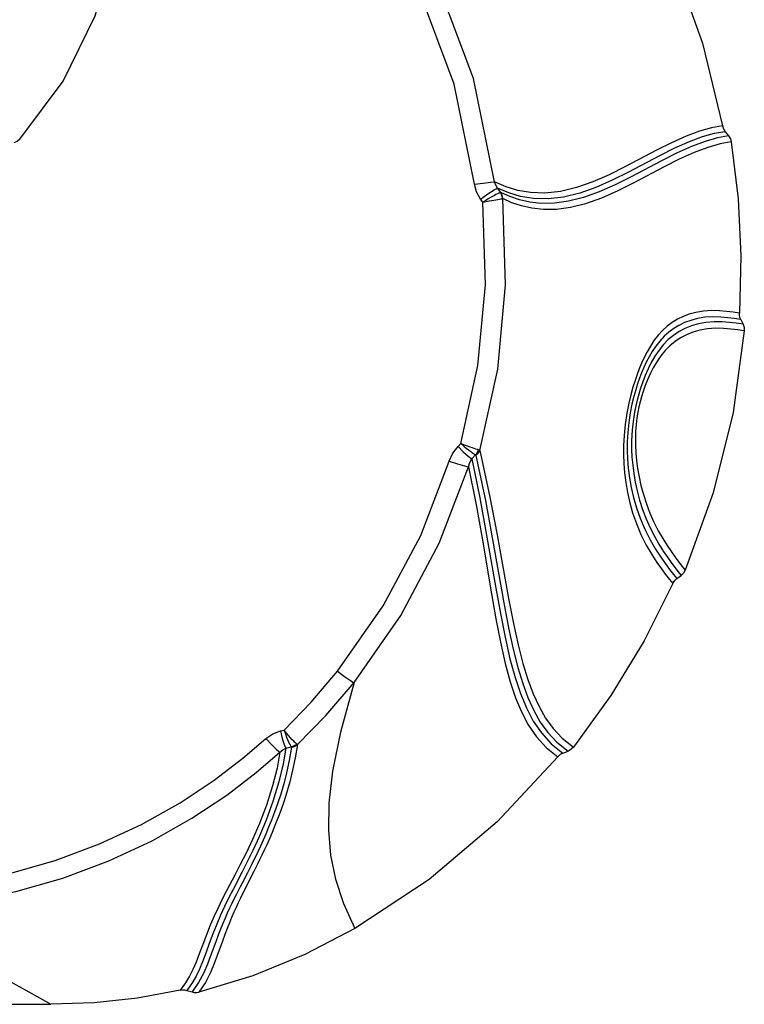
# Model space of a CAD drawing. Units: millimetres. Extents: x 108965 to 124598, y 6367 to 16779.
# Drawn here: x 119400 to 119557, y 10300 to 10513 of the extents above; entities that cross this region are included whole.
import ezdxf

# ---------------------------------------------------------------- set-up
doc = ezdxf.new("R2010")
doc.units = ezdxf.units.MM
doc.layers.add('DEFAULT', color=7, linetype='Continuous')
doc.layers.add('DiKom', color=7, linetype='Continuous')

# ---------------------------------------------------------------- blocks, each defined once
blk = doc.blocks.new('KID-17702')
at = {"layer": 'DiKom', "color": 7, "linetype": 'Continuous'}
for p, q in [((135618.97, 10487.63), (135616.55, 10487.18)), ((135618.21, 10488.54), (135618.97, 10487.63)), ((135618.97, 10487.63), (135619.35, 10487.02)), ((135619.35, 10487.02), (135619.55, 10486.33)), ((135569.75, 10475.37), (135569.04, 10476.34)), ((135565.83, 10473.31), (135565.35, 10473.97)), ((135565.84, 10473.3), (135567.21, 10473.56)), ((135621.32, 10448.84), (135621.31, 10449.31)), ((135620.62, 10447.1), (135619.15, 10447.27)), ((135622.1, 10446.89), (135620.62, 10447.1)), ((135621.58, 10447.96), (135622.1, 10446.89)), ((135622.1, 10446.89), (135622.32, 10446.2)), ((135622.36, 10445.48), (135620.89, 10445.7)), ((135622.32, 10446.2), (135622.36, 10445.48)), ((135560.5, 10420.47), (135561.11, 10421.08)), ((135563.46, 10417.79), (135564.3, 10418.64)), ((135606.17, 10391.73), (135606.89, 10390.81)), ((135607.03, 10392.81), (135607.76, 10391.89)), ((135607.76, 10391.89), (135608.71, 10392.59)), ((135522.1, 10358.97), (135522.92, 10359.16)), ((135582.99, 10357.37), (135585.42, 10355.43)), ((135523.31, 10355.24), (135524.46, 10355.51)), ((135580.65, 10356.2), (135583.17, 10354.19)), ((135581.84, 10356.53), (135584.28, 10354.6)), ((135582.57, 10353.87), (135582.07, 10353.4)), ((135583.17, 10354.19), (135582.57, 10353.87)), ((135583.17, 10354.19), (135584.28, 10354.6)), ((135515.79, 10329.9), (135514.99, 10328.3)), ((135517.17, 10330.18), (135516.38, 10328.56)), ((135501.63, 10304.5), (135500.46, 10302.92)), ((135503.04, 10304.49), (135501.88, 10302.87)), ((135504.44, 10304.58), (135503.03, 10302.53)), ((135500.46, 10302.92), (135491.22, 10301.22)), ((135501.88, 10302.87), (135503.03, 10302.53)), ((135504.01, 10302.42), (135504.51, 10302.5)), ((135449.53, 10299.86), (135472.49, 10299.86))]:
    blk.add_line(p, q, dxfattribs=at)
for points in [[(135599.07, 10541.49), (135607.14, 10524.99), (135613.35, 10507.67), (135617.63, 10489.77)], [(135568.41, 10477.69), (135563.87, 10500.02), (135555.88, 10521.38), (135545.43, 10540.07)], [(135564.07, 10477.2), (135559.67, 10498.82), (135551.96, 10519.51), (135541.86, 10537.64)], [(135465.77, 10486.93), (135475.15, 10499.44), (135482.05, 10513.56), (135486.67, 10530.07)], [(135617.63, 10489.77), (135615.26, 10489.34), (135612.68, 10488.63), (135609.78, 10487.57), (135606.61, 10486.15), (135603.36, 10484.52)], [(135617.63, 10489.77), (135617.83, 10489.12), (135618.21, 10488.54)], [(135618.21, 10488.54), (135615.86, 10488.11), (135613.29, 10487.4), (135610.42, 10486.35), (135607.26, 10484.94), (135604.02, 10483.32)], [(135465.77, 10486.93), (135465.21, 10486.45), (135464.53, 10486.15)], [(135616.55, 10487.18), (135613.91, 10486.45), (135610.95, 10485.35), (135607.73, 10483.89), (135604.47, 10482.25)], [(135619.55, 10486.33), (135617.15, 10485.89), (135614.5, 10485.15), (135611.54, 10484.05), (135608.31, 10482.59), (135605.05, 10480.94)], [(135619.55, 10486.33), (135621.04, 10474.05), (135621.63, 10461.68), (135621.31, 10449.31)], [(135603.36, 10484.52), (135596.7, 10480.99), (135593.16, 10479.22), (135589.62, 10477.67), (135586.12, 10476.45), (135582.64, 10475.63), (135579.29, 10475.27), (135576.19, 10475.38), (135573.41, 10475.85), (135570.89, 10476.62), (135568.41, 10477.69)], [(135604.02, 10483.32), (135597.37, 10479.8), (135593.83, 10478.03), (135590.29, 10476.46), (135586.79, 10475.23), (135583.31, 10474.38), (135579.94, 10474), (135576.83, 10474.08), (135574.03, 10474.53), (135571.51, 10475.28), (135569.04, 10476.34)], [(135604.47, 10482.25), (135597.93, 10478.78), (135594.48, 10477.05), (135591, 10475.52), (135587.59, 10474.31), (135584.34, 10473.49), (135581.32, 10473.08), (135578.56, 10473.04), (135576.04, 10473.3), (135573.76, 10473.81), (135571.71, 10474.5), (135569.75, 10475.37)], [(135605.05, 10480.94), (135598.47, 10477.45), (135595, 10475.72), (135591.5, 10474.17), (135588.07, 10472.96), (135584.8, 10472.14), (135581.76, 10471.73), (135578.99, 10471.7), (135576.47, 10471.97), (135574.18, 10472.48), (135572.12, 10473.18), (135570.16, 10474.06)], [(135564.07, 10477.2), (135565.93, 10477.43), (135567.5, 10477.61), (135568.41, 10477.69)], [(135565.35, 10473.97), (135564.5, 10475.52), (135564.07, 10477.2)], [(135569.04, 10476.34), (135568.64, 10476.99), (135568.41, 10477.69)], [(135565.35, 10473.97), (135566.97, 10475.12), (135568.32, 10475.99), (135569.04, 10476.34)], [(135569.66, 10475.36), (135569.5, 10475.3), (135569.28, 10475.21), (135569.01, 10475.08), (135568.7, 10474.93), (135568.35, 10474.74), (135567.96, 10474.53), (135567.53, 10474.29), (135567.04, 10474.01), (135566.47, 10473.68), (135565.84, 10473.3)], [(135569.75, 10475.37), (135569.71, 10475.37), (135569.66, 10475.36)], [(135570.16, 10474.05), (135570.07, 10474.51), (135569.9, 10474.95), (135569.66, 10475.36)], [(135570.2, 10474.04), (135570.13, 10474.51), (135569.98, 10474.96), (135569.75, 10475.37)], [(135561.11, 10421.08), (135564.79, 10437.98), (135566.4, 10455.45), (135565.83, 10473.31)], [(135565.23, 10419.59), (135569.09, 10437.16), (135570.78, 10455.43), (135570.16, 10474.06)], [(135567.21, 10473.56), (135568.25, 10473.75), (135568.7, 10473.82), (135569.09, 10473.89), (135569.44, 10473.95), (135569.74, 10473.99), (135569.98, 10474.03), (135570.16, 10474.05)], [(135621.31, 10449.31), (135619.92, 10449.51), (135618.53, 10449.67), (135617, 10449.8), (135615.29, 10449.84), (135613.54, 10449.74), (135611.92, 10449.47), (135610.45, 10449.07), (135609.12, 10448.57), (135607.91, 10447.98), (135606.79, 10447.3), (135605.72, 10446.49), (135604.68, 10445.56), (135603.72, 10444.51), (135602.84, 10443.37), (135602.06, 10442.19), (135601.36, 10440.97), (135600.73, 10439.73), (135600.17, 10438.5), (135599.66, 10437.27), (135599.19, 10436.02), (135598.74, 10434.71), (135598.3, 10433.28), (135597.86, 10431.67), (135597.41, 10429.82), (135596.98, 10427.66), (135596.61, 10425.25), (135596.37, 10422.84), (135596.25, 10420.69), (135596.24, 10418.73), (135596.31, 10416.78), (135596.47, 10414.75), (135596.73, 10412.66), (135597.1, 10410.51), (135597.6, 10408.32), (135598.23, 10406.09), (135599.03, 10403.79), (135600.02, 10401.45), (135601.18, 10399.15), (135602.37, 10397.11), (135603.47, 10395.41), (135604.46, 10393.99), (135605.36, 10392.78), (135606.17, 10391.73)], [(135618.81, 10448.32), (135617.29, 10448.45), (135615.58, 10448.5), (135613.84, 10448.4), (135612.23, 10448.14), (135610.77, 10447.74), (135609.44, 10447.25), (135608.24, 10446.66), (135607.13, 10445.99), (135606.07, 10445.2), (135605.04, 10444.29), (135604.09, 10443.27), (135603.23, 10442.17), (135602.47, 10441.02), (135601.79, 10439.86), (135601.18, 10438.68), (135600.64, 10437.52), (135600.16, 10436.37), (135599.71, 10435.21), (135599.3, 10434.01), (135598.89, 10432.72), (135598.49, 10431.29), (135598.09, 10429.65), (135597.71, 10427.76), (135597.39, 10425.64), (135597.17, 10423.46), (135597.07, 10421.46), (135597.06, 10419.6), (135597.13, 10417.73), (135597.29, 10415.76), (135597.55, 10413.71), (135597.93, 10411.6), (135598.42, 10409.44), (135599.05, 10407.22), (135599.85, 10404.94), (135600.84, 10402.61), (135602, 10400.3), (135603.19, 10398.25), (135604.3, 10396.54), (135605.3, 10395.1), (135606.21, 10393.87), (135607.03, 10392.81)], [(135619.15, 10447.27), (135617.55, 10447.4), (135615.82, 10447.43), (135614.08, 10447.3), (135612.44, 10447), (135610.93, 10446.56), (135609.54, 10445.99), (135608.25, 10445.3), (135607.06, 10444.5), (135605.94, 10443.57), (135604.9, 10442.51), (135603.93, 10441.31), (135603.05, 10440), (135602.26, 10438.63), (135601.57, 10437.24), (135600.95, 10435.85), (135600.42, 10434.45), (135599.95, 10433.08), (135599.55, 10431.77), (135599.21, 10430.51), (135598.91, 10429.24), (135598.63, 10427.88), (135598.38, 10426.35), (135598.18, 10424.69), (135598.06, 10423.03), (135598, 10421.42), (135598.01, 10419.81), (135598.09, 10418.14), (135598.24, 10416.41), (135598.47, 10414.61), (135598.78, 10412.76), (135599.19, 10410.85), (135599.71, 10408.89), (135600.35, 10406.88), (135601.12, 10404.86), (135601.99, 10402.9), (135602.93, 10401.05), (135603.9, 10399.37), (135604.85, 10397.86), (135605.75, 10396.53), (135606.59, 10395.36)], [(135621.58, 10447.96), (135620.19, 10448.16), (135618.81, 10448.32)], [(135621.58, 10447.96), (135621.41, 10448.39), (135621.32, 10448.84)], [(135620.89, 10445.7), (135619.42, 10445.87), (135617.84, 10446), (135616.11, 10446.03), (135614.38, 10445.9), (135612.75, 10445.61), (135611.25, 10445.17), (135609.87, 10444.61), (135608.59, 10443.93), (135607.4, 10443.14), (135606.29, 10442.24), (135605.27, 10441.21), (135604.31, 10440.05), (135603.45, 10438.8), (135602.69, 10437.5), (135602.03, 10436.19), (135601.44, 10434.89), (135600.94, 10433.62), (135600.51, 10432.39), (135600.14, 10431.22), (135599.84, 10430.14), (135599.59, 10429.06), (135599.35, 10427.92), (135599.14, 10426.63), (135598.98, 10425.21), (135598.87, 10423.73), (135598.83, 10422.24), (135598.84, 10420.72), (135598.92, 10419.13), (135599.07, 10417.46), (135599.3, 10415.7), (135599.62, 10413.88), (135600.03, 10412.01), (135600.55, 10410.07), (135601.19, 10408.08), (135601.96, 10406.06), (135602.83, 10404.1), (135603.77, 10402.26), (135604.74, 10400.56), (135605.7, 10399.04), (135606.61, 10397.7), (135607.45, 10396.52), (135608.24, 10395.47), (135608.96, 10394.54), (135609.6, 10393.72)], [(135622.36, 10445.48), (135619.93, 10427.8), (135615.66, 10410.48), (135609.6, 10393.72)], [(135558.59, 10417.27), (135559.4, 10419.06), (135560.5, 10420.47)], [(135560.5, 10420.47), (135561.64, 10419.34), (135562.68, 10418.4), (135563.46, 10417.79)], [(135564.94, 10419.73), (135564.68, 10419.81), (135564.37, 10419.91), (135564.01, 10420.03), (135563.59, 10420.17), (135563.11, 10420.34), (135562.54, 10420.55), (135561.87, 10420.79), (135561.12, 10421.08)], [(135561.12, 10421.08), (135561.73, 10420.56), (135562.28, 10420.12), (135562.76, 10419.74), (135563.16, 10419.43), (135563.51, 10419.18), (135563.81, 10418.96), (135564.08, 10418.78), (135564.3, 10418.64)], [(135564.3, 10418.64), (135564.57, 10418.97), (135564.78, 10419.34), (135564.94, 10419.73)], [(135564.38, 10418.54), (135564.73, 10418.85), (135565.02, 10419.2), (135565.23, 10419.59)], [(135565.23, 10419.59), (135565.12, 10419.66), (135564.94, 10419.73)], [(135565.23, 10419.59), (135567.31, 10409.84), (135568.93, 10401.34), (135571.42, 10387.62)], [(135534.48, 10371.89), (135544.35, 10385.99), (135552.43, 10401.21), (135558.59, 10417.27)], [(135558.59, 10417.27), (135560.38, 10416.71), (135561.89, 10416.28), (135562.78, 10416.07)], [(135562.78, 10416.08), (135563.05, 10417.03), (135563.46, 10417.79)], [(135563.46, 10417.79), (135565.18, 10409.39), (135566.54, 10402.08)], [(135564.38, 10418.54), (135564.36, 10418.6), (135564.3, 10418.64)], [(135564.38, 10418.54), (135566.4, 10408.82), (135567.97, 10400.35), (135570.38, 10386.69)], [(135538.02, 10369.43), (135548.14, 10383.9), (135556.44, 10399.54), (135562.78, 10416.07)], [(135562.78, 10416.07), (135564.41, 10407.83), (135565.7, 10400.66)], [(135566.54, 10402.08), (135568.67, 10389.86), (135569.64, 10384.39), (135570.65, 10379.22), (135571.71, 10374.55), (135572.81, 10370.54), (135573.97, 10367.06), (135575.27, 10363.94), (135576.76, 10361.11), (135578.52, 10358.54), (135580.65, 10356.2)], [(135565.7, 10400.66), (135567.73, 10388.64), (135568.67, 10383.23), (135569.65, 10378.13), (135570.68, 10373.53), (135571.76, 10369.58), (135572.91, 10366.15), (135574.19, 10363.07), (135575.68, 10360.26), (135577.43, 10357.72), (135579.55, 10355.4), (135582.07, 10353.4)], [(135606.59, 10395.36), (135607.37, 10394.32), (135608.08, 10393.4), (135608.71, 10392.59)], [(135609.6, 10393.72), (135609.23, 10393.09), (135608.71, 10392.59)], [(135606.89, 10390.81), (135607.12, 10391.23), (135607.41, 10391.59), (135607.76, 10391.89)], [(135606.89, 10390.81), (135600.71, 10378.43), (135593.54, 10366.61), (135585.42, 10355.43)], [(135571.42, 10387.62), (135572.47, 10382.2), (135573.49, 10377.56), (135574.53, 10373.57), (135575.59, 10370.09), (135576.74, 10367.02), (135578, 10364.24), (135579.43, 10361.73), (135581.05, 10359.46), (135582.99, 10357.37)], [(135570.38, 10386.69), (135571.4, 10381.29), (135572.4, 10376.67), (135573.41, 10372.68), (135574.47, 10369.22), (135575.6, 10366.16), (135576.85, 10363.39), (135578.28, 10360.89), (135579.9, 10358.62), (135581.84, 10356.53)], [(135522.92, 10359.16), (135528.76, 10365.17), (135534.48, 10371.89)], [(135534.48, 10371.89), (135535.97, 10370.73), (135537.24, 10369.84), (135538, 10369.4)], [(135525.78, 10356.01), (135531.96, 10362.33), (135538.02, 10369.43)], [(135538.02, 10369.43), (135535.13, 10358.7), (135533.39, 10350.26), (135532.57, 10343.38), (135532.47, 10337.49), (135532.96, 10332.11), (135534.03, 10326.89), (135535.76, 10321.62), (135538.2, 10316.24)], [(135518.95, 10357.31), (135520.46, 10358.36), (135522.1, 10358.97)], [(135522.1, 10358.97), (135522.51, 10357.36), (135522.94, 10356.04), (135523.32, 10355.24)], [(135525.63, 10356.14), (135525.45, 10356.3), (135525.23, 10356.5), (135524.98, 10356.75), (135524.68, 10357.06), (135524.33, 10357.45), (135523.92, 10357.92), (135523.44, 10358.49), (135522.91, 10359.16)], [(135522.91, 10359.16), (135523.18, 10358.35), (135523.44, 10357.65), (135523.66, 10357.08), (135523.86, 10356.62), (135524.04, 10356.24), (135524.19, 10355.94), (135524.34, 10355.69), (135524.46, 10355.51)], [(135453.81, 10326.2), (135463.58, 10328.15), (135473.43, 10330.94), (135483.05, 10334.52), (135492.13, 10338.76), (135500.44, 10343.45), (135507.77, 10348.32), (135513.98, 10353.06), (135518.95, 10357.31)], [(135523.31, 10355.24), (135522.73, 10351.84), (135521.8, 10347.96), (135520.51, 10343.73), (135519.01, 10339.65), (135517.52, 10336.1), (135516.14, 10333.09), (135514.88, 10330.51), (135513.77, 10328.32)], [(135524.48, 10355.44), (135524.02, 10352.59), (135523.45, 10349.94), (135522.82, 10347.5), (135522.17, 10345.26), (135521.5, 10343.23), (135520.84, 10341.38), (135520.2, 10339.68), (135519.57, 10338.13), (135518.96, 10336.68), (135518.36, 10335.32), (135517.78, 10334.04), (135517.23, 10332.85), (135516.71, 10331.77), (135516.23, 10330.79), (135515.79, 10329.9)], [(135525.78, 10356.01), (135525.32, 10353.13), (135524.76, 10350.45), (135524.14, 10347.98), (135523.5, 10345.72), (135522.84, 10343.66), (135522.18, 10341.79), (135521.55, 10340.08), (135520.92, 10338.5), (135520.32, 10337.04), (135519.73, 10335.67), (135519.15, 10334.37), (135518.6, 10333.17), (135518.08, 10332.07), (135517.61, 10331.08), (135517.17, 10330.18)], [(135518.95, 10357.31), (135520.23, 10355.94), (135521.33, 10354.88), (135522.02, 10354.36)], [(135522.02, 10354.36), (135522.65, 10354.9), (135523.31, 10355.24)], [(135524.46, 10355.51), (135524.88, 10355.65), (135525.28, 10355.87), (135525.63, 10356.14)], [(135524.48, 10355.44), (135524.48, 10355.47), (135524.46, 10355.51)], [(135524.48, 10355.44), (135524.95, 10355.55), (135525.39, 10355.74), (135525.78, 10356.01)], [(135525.78, 10356.01), (135525.72, 10356.07), (135525.63, 10356.14)], [(135585.42, 10355.43), (135584.9, 10354.93), (135584.28, 10354.6)], [(135454.88, 10322.27), (135464.95, 10324.28), (135475.1, 10327.16), (135485.01, 10330.86), (135494.37, 10335.23), (135502.94, 10340.07), (135510.5, 10345.09), (135516.89, 10349.97), (135522.02, 10354.36)], [(135522.02, 10354.36), (135521.39, 10350.95), (135520.41, 10347.07), (135519.08, 10342.9), (135517.57, 10338.92), (135516.08, 10335.48), (135514.7, 10332.56), (135513.45, 10330.06), (135512.35, 10327.93)], [(135582.07, 10353.4), (135568.92, 10339.3), (135554.23, 10326.86), (135538.2, 10316.24)], [(135512.35, 10327.93), (135510.48, 10324.39), (135509.56, 10322.62), (135508.63, 10320.74), (135507.77, 10318.88), (135506.93, 10316.95), (135506.11, 10314.89), (135505.32, 10312.79), (135504.59, 10310.77), (135503.89, 10308.98), (135503.22, 10307.41), (135502.5, 10305.96), (135501.63, 10304.5)], [(135513.77, 10328.32), (135511.9, 10324.71), (135510.98, 10322.92), (135510.05, 10321.03), (135509.18, 10319.14), (135508.35, 10317.19), (135507.52, 10315.1), (135506.74, 10312.97), (135505.99, 10310.91), (135505.3, 10309.07), (135504.62, 10307.45), (135503.9, 10305.97), (135503.04, 10304.49)], [(135514.99, 10328.3), (135513.84, 10326.07), (135513.43, 10325.28), (135512.53, 10323.53)], [(135516.38, 10328.56), (135515.24, 10326.31), (135514.83, 10325.51), (135513.94, 10323.75)], [(135512.53, 10323.53), (135512.06, 10322.59), (135511.59, 10321.62), (135511.11, 10320.62), (135510.63, 10319.58), (135510.14, 10318.48), (135509.65, 10317.32), (135509.15, 10316.09), (135508.65, 10314.78), (135508.14, 10313.4)], [(135513.94, 10323.75), (135513.48, 10322.8), (135513, 10321.82), (135512.53, 10320.81), (135512.06, 10319.76), (135511.58, 10318.66), (135511.09, 10317.48), (135510.59, 10316.24), (135510.09, 10314.92), (135509.58, 10313.52)], [(135538.2, 10316.24), (135527.4, 10310.62), (135516.14, 10306.03), (135504.51, 10302.5)], [(135508.14, 10313.4), (135507.03, 10310.31), (135506.36, 10308.57), (135505.53, 10306.65), (135504.44, 10304.58)], [(135509.58, 10313.52), (135508.48, 10310.41), (135507.82, 10308.65), (135507, 10306.7), (135505.91, 10304.6), (135504.51, 10302.5)], [(135459.29, 10307.2), (135467.72, 10302.53), (135472.49, 10299.86)], [(135500.46, 10302.92), (135500.95, 10302.99), (135501.42, 10302.97), (135501.88, 10302.87)], [(135503.03, 10302.53), (135503.51, 10302.43), (135504.01, 10302.42)], [(135491.22, 10301.22), (135481.88, 10300.2), (135472.49, 10299.86)]]:
    blk.add_lwpolyline(points, dxfattribs=at)

msp = doc.modelspace()

# ---------------------------------------------------------------- block references
at = {"layer": 'DEFAULT'}
msp.add_blockref('KID-17702', (-16065.54, 0), dxfattribs=at)

doc.saveas('drawing.dxf')
